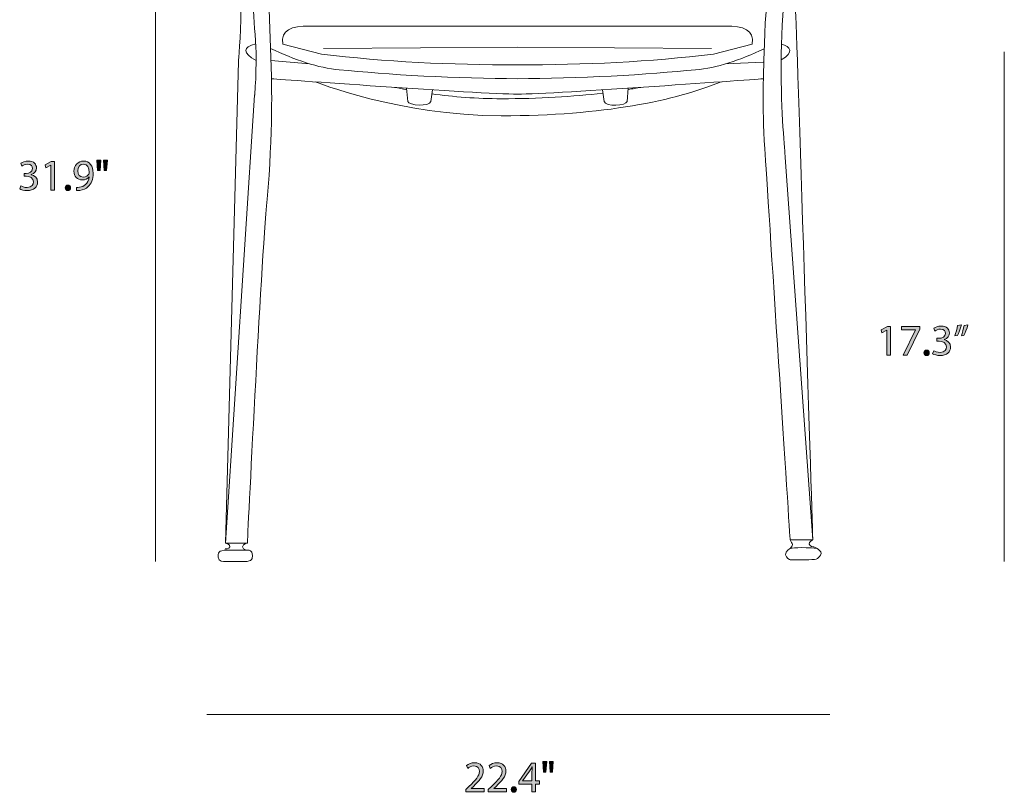
# Model space of a CAD drawing. Units: millimetres. Extents: x 12 to 290, y 40 to 189.
# Drawn here: x 12 to 106, y 40 to 115 of the extents above; entities that cross this region are included whole.
import ezdxf

# ---------------------------------------------------------------- set-up
doc = ezdxf.new("R2010")
doc.units = ezdxf.units.MM
doc.header["$MEASUREMENT"] = 0
doc.layers.add('Layer 4', color=7, linetype='Continuous', lineweight=0)

# ---------------------------------------------------------------- blocks, each defined once
blk = doc.blocks.new('Block_11')
at = {"layer": 'Layer 4', "transparency": 33554687}
h = blk.add_hatch(color=250, dxfattribs=at)
h.dxf.hatch_style = 2
edge = h.paths.add_edge_path()
edge.add_spline(control_points=[(102.743, 85.234), (102.645, 84.879), (102.464, 84.426), (102.349, 84.231), (102.349, 84.231), (102.112, 84.202), (102.112, 84.202), (102.205, 84.451), (102.315, 84.891), (102.362, 85.196), (102.362, 85.196), (102.743, 85.234), (102.743, 85.234)], knot_values=[0, 0, 0, 0, 1, 1, 1, 2, 2, 2, 3, 3, 3, 4, 4, 4, 4], degree=3, periodic=0)
edge = h.paths.add_edge_path()
edge.add_spline(control_points=[(102.117, 85.234), (102.019, 84.879), (101.837, 84.426), (101.723, 84.231), (101.723, 84.231), (101.486, 84.202), (101.486, 84.202), (101.575, 84.451), (101.689, 84.891), (101.736, 85.196), (101.736, 85.196), (102.117, 85.234), (102.117, 85.234)], knot_values=[0, 0, 0, 0, 1, 1, 1, 2, 2, 2, 3, 3, 3, 4, 4, 4, 4], degree=3, periodic=0)
h = blk.add_hatch(color=250, dxfattribs=at)
h.dxf.hatch_style = 2
edge = h.paths.add_edge_path()
edge.add_spline(control_points=[(94.95, 84.739), (94.95, 84.739), (94.941, 84.739), (94.941, 84.739), (94.941, 84.739), (94.463, 84.481), (94.463, 84.481), (94.463, 84.481), (94.391, 84.764), (94.391, 84.764), (94.391, 84.764), (94.992, 85.086), (94.992, 85.086), (94.992, 85.086), (95.309, 85.086), (95.309, 85.086), (95.309, 85.086), (95.309, 82.336), (95.309, 82.336), (95.309, 82.336), (94.95, 82.336), (94.95, 82.336), (94.95, 82.336), (94.95, 84.739), (94.95, 84.739)], knot_values=[0, 0, 0, 0, 1, 1, 1, 2, 2, 2, 3, 3, 3, 4, 4, 4, 5, 5, 5, 6, 6, 6, 7, 7, 7, 8, 8, 8, 8], degree=3, periodic=0)
h = blk.add_hatch(color=250, dxfattribs=at)
h.dxf.hatch_style = 2
edge = h.paths.add_edge_path()
edge.add_spline(control_points=[(98.099, 85.086), (98.099, 85.086), (98.099, 84.84), (98.099, 84.84), (98.099, 84.84), (96.901, 82.336), (96.901, 82.336), (96.901, 82.336), (96.516, 82.336), (96.516, 82.336), (96.516, 82.336), (97.709, 84.769), (97.709, 84.769), (97.709, 84.769), (97.709, 84.777), (97.709, 84.777), (97.709, 84.777), (96.364, 84.777), (96.364, 84.777), (96.364, 84.777), (96.364, 85.086), (96.364, 85.086), (96.364, 85.086), (98.099, 85.086), (98.099, 85.086)], knot_values=[0, 0, 0, 0, 1, 1, 1, 2, 2, 2, 3, 3, 3, 4, 4, 4, 5, 5, 5, 6, 6, 6, 7, 7, 7, 8, 8, 8, 8], degree=3, periodic=0)
h = blk.add_hatch(color=250, dxfattribs=at)
h.dxf.hatch_style = 2
edge = h.paths.add_edge_path()
edge.add_spline(control_points=[(99.45, 82.763), (99.556, 82.695), (99.801, 82.59), (100.059, 82.59), (100.537, 82.59), (100.685, 82.894), (100.681, 83.123), (100.677, 83.508), (100.33, 83.673), (99.97, 83.673), (99.97, 83.673), (99.763, 83.673), (99.763, 83.673), (99.763, 83.673), (99.763, 83.952), (99.763, 83.952), (99.763, 83.952), (99.97, 83.952), (99.97, 83.952), (100.241, 83.952), (100.584, 84.092), (100.584, 84.417), (100.584, 84.637), (100.444, 84.832), (100.102, 84.832), (99.882, 84.832), (99.67, 84.735), (99.552, 84.65), (99.552, 84.65), (99.454, 84.921), (99.454, 84.921), (99.598, 85.027), (99.877, 85.132), (100.173, 85.132), (100.715, 85.132), (100.96, 84.811), (100.96, 84.476), (100.96, 84.193), (100.791, 83.952), (100.453, 83.829), (100.453, 83.829), (100.453, 83.821), (100.453, 83.821), (100.791, 83.753), (101.066, 83.499), (101.066, 83.114), (101.066, 82.674), (100.723, 82.289), (100.063, 82.289), (99.755, 82.289), (99.484, 82.386), (99.348, 82.475), (99.348, 82.475), (99.45, 82.763), (99.45, 82.763)], knot_values=[0, 0, 0, 0, 1, 1, 1, 2, 2, 2, 3, 3, 3, 4, 4, 4, 5, 5, 5, 6, 6, 6, 7, 7, 7, 8, 8, 8, 9, 9, 9, 10, 10, 10, 11, 11, 11, 12, 12, 12, 13, 13, 13, 14, 14, 14, 15, 15, 15, 16, 16, 16, 17, 17, 17, 18, 18, 18, 18], degree=3, periodic=0)
h = blk.add_hatch(color=250, dxfattribs=at)
h.dxf.hatch_style = 2
edge = h.paths.add_edge_path()
edge.add_spline(control_points=[(98.514, 82.556), (98.514, 82.712), (98.62, 82.822), (98.768, 82.822), (98.916, 82.822), (99.018, 82.712), (99.018, 82.556), (99.018, 82.403), (98.921, 82.289), (98.764, 82.289), (98.616, 82.289), (98.514, 82.403), (98.514, 82.556)], knot_values=[0, 0, 0, 0, 1, 1, 1, 2, 2, 2, 3, 3, 3, 4, 4, 4, 4], degree=3, periodic=0)
at = {"layer": 'Layer 4'}
for points, knots in [([(102.117, 85.234), (102.019, 84.879), (101.837, 84.426), (101.723, 84.231), (101.723, 84.231), (101.486, 84.202), (101.486, 84.202), (101.575, 84.451), (101.689, 84.891), (101.736, 85.196), (101.736, 85.196), (102.117, 85.234), (102.117, 85.234)], [0, 0, 0, 0, 1, 1, 1, 2, 2, 2, 3, 3, 3, 4, 4, 4, 4]), ([(102.743, 85.234), (102.645, 84.879), (102.464, 84.426), (102.349, 84.231), (102.349, 84.231), (102.112, 84.202), (102.112, 84.202), (102.205, 84.451), (102.315, 84.891), (102.362, 85.196), (102.362, 85.196), (102.743, 85.234), (102.743, 85.234)], [0, 0, 0, 0, 1, 1, 1, 2, 2, 2, 3, 3, 3, 4, 4, 4, 4]), ([(94.95, 84.739), (94.95, 84.739), (94.941, 84.739), (94.941, 84.739), (94.941, 84.739), (94.463, 84.481), (94.463, 84.481), (94.463, 84.481), (94.391, 84.764), (94.391, 84.764), (94.391, 84.764), (94.992, 85.086), (94.992, 85.086), (94.992, 85.086), (95.309, 85.086), (95.309, 85.086), (95.309, 85.086), (95.309, 82.336), (95.309, 82.336), (95.309, 82.336), (94.95, 82.336), (94.95, 82.336), (94.95, 82.336), (94.95, 84.739), (94.95, 84.739)], [0, 0, 0, 0, 1, 1, 1, 2, 2, 2, 3, 3, 3, 4, 4, 4, 5, 5, 5, 6, 6, 6, 7, 7, 7, 8, 8, 8, 8]), ([(98.099, 85.086), (98.099, 85.086), (98.099, 84.84), (98.099, 84.84), (98.099, 84.84), (96.901, 82.336), (96.901, 82.336), (96.901, 82.336), (96.516, 82.336), (96.516, 82.336), (96.516, 82.336), (97.709, 84.769), (97.709, 84.769), (97.709, 84.769), (97.709, 84.777), (97.709, 84.777), (97.709, 84.777), (96.364, 84.777), (96.364, 84.777), (96.364, 84.777), (96.364, 85.086), (96.364, 85.086), (96.364, 85.086), (98.099, 85.086), (98.099, 85.086)], [0, 0, 0, 0, 1, 1, 1, 2, 2, 2, 3, 3, 3, 4, 4, 4, 5, 5, 5, 6, 6, 6, 7, 7, 7, 8, 8, 8, 8]), ([(99.45, 82.763), (99.556, 82.695), (99.801, 82.59), (100.059, 82.59), (100.537, 82.59), (100.685, 82.894), (100.681, 83.123), (100.677, 83.508), (100.33, 83.673), (99.97, 83.673), (99.97, 83.673), (99.763, 83.673), (99.763, 83.673), (99.763, 83.673), (99.763, 83.952), (99.763, 83.952), (99.763, 83.952), (99.97, 83.952), (99.97, 83.952), (100.241, 83.952), (100.584, 84.092), (100.584, 84.417), (100.584, 84.637), (100.444, 84.832), (100.102, 84.832), (99.882, 84.832), (99.67, 84.735), (99.552, 84.65), (99.552, 84.65), (99.454, 84.921), (99.454, 84.921), (99.598, 85.027), (99.877, 85.132), (100.173, 85.132), (100.715, 85.132), (100.96, 84.811), (100.96, 84.476), (100.96, 84.193), (100.791, 83.952), (100.453, 83.829), (100.453, 83.829), (100.453, 83.821), (100.453, 83.821), (100.791, 83.753), (101.066, 83.499), (101.066, 83.114), (101.066, 82.674), (100.723, 82.289), (100.063, 82.289), (99.755, 82.289), (99.484, 82.386), (99.348, 82.475), (99.348, 82.475), (99.45, 82.763), (99.45, 82.763)], [0, 0, 0, 0, 1, 1, 1, 2, 2, 2, 3, 3, 3, 4, 4, 4, 5, 5, 5, 6, 6, 6, 7, 7, 7, 8, 8, 8, 9, 9, 9, 10, 10, 10, 11, 11, 11, 12, 12, 12, 13, 13, 13, 14, 14, 14, 15, 15, 15, 16, 16, 16, 17, 17, 17, 18, 18, 18, 18]), ([(98.514, 82.556), (98.514, 82.712), (98.62, 82.822), (98.768, 82.822), (98.916, 82.822), (99.018, 82.712), (99.018, 82.556), (99.018, 82.403), (98.921, 82.289), (98.764, 82.289), (98.616, 82.289), (98.514, 82.403), (98.514, 82.556)], [0, 0, 0, 0, 1, 1, 1, 2, 2, 2, 3, 3, 3, 4, 4, 4, 4])]:
    blk.add_open_spline(points, degree=3, knots=knots, dxfattribs=at)
blk = doc.blocks.new('Block_10')
at = {"layer": 'Layer 4'}
blk.add_blockref('Block_11', (0, 0), dxfattribs=at)
blk = doc.blocks.new('Block_13')
at = {"layer": 'Layer 4', "transparency": 33554687}
h = blk.add_hatch(color=250, dxfattribs=at)
h.dxf.hatch_style = 2
edge = h.paths.add_edge_path()
edge.add_spline(control_points=[(11.665, 98.619), (11.77, 98.551), (12.016, 98.445), (12.274, 98.445), (12.752, 98.445), (12.9, 98.75), (12.896, 98.978), (12.892, 99.363), (12.545, 99.528), (12.185, 99.528), (12.185, 99.528), (11.978, 99.528), (11.978, 99.528), (11.978, 99.528), (11.978, 99.808), (11.978, 99.808), (11.978, 99.808), (12.185, 99.808), (12.185, 99.808), (12.456, 99.808), (12.799, 99.947), (12.799, 100.273), (12.799, 100.493), (12.659, 100.688), (12.316, 100.688), (12.096, 100.688), (11.885, 100.59), (11.766, 100.506), (11.766, 100.506), (11.669, 100.777), (11.669, 100.777), (11.813, 100.882), (12.092, 100.988), (12.388, 100.988), (12.93, 100.988), (13.175, 100.667), (13.175, 100.332), (13.175, 100.049), (13.006, 99.808), (12.667, 99.685), (12.667, 99.685), (12.667, 99.677), (12.667, 99.677), (13.006, 99.609), (13.281, 99.355), (13.281, 98.97), (13.281, 98.53), (12.938, 98.145), (12.278, 98.145), (11.969, 98.145), (11.699, 98.242), (11.563, 98.331), (11.563, 98.331), (11.665, 98.619), (11.665, 98.619)], knot_values=[0, 0, 0, 0, 1, 1, 1, 2, 2, 2, 3, 3, 3, 4, 4, 4, 5, 5, 5, 6, 6, 6, 7, 7, 7, 8, 8, 8, 9, 9, 9, 10, 10, 10, 11, 11, 11, 12, 12, 12, 13, 13, 13, 14, 14, 14, 15, 15, 15, 16, 16, 16, 17, 17, 17, 18, 18, 18, 18], degree=3, periodic=0)
h = blk.add_hatch(color=250, dxfattribs=at)
h.dxf.hatch_style = 2
edge = h.paths.add_edge_path()
edge.add_spline(control_points=[(14.556, 100.595), (14.556, 100.595), (14.547, 100.595), (14.547, 100.595), (14.547, 100.595), (14.069, 100.337), (14.069, 100.337), (14.069, 100.337), (13.997, 100.62), (13.997, 100.62), (13.997, 100.62), (14.598, 100.942), (14.598, 100.942), (14.598, 100.942), (14.915, 100.942), (14.915, 100.942), (14.915, 100.942), (14.915, 98.191), (14.915, 98.191), (14.915, 98.191), (14.556, 98.191), (14.556, 98.191), (14.556, 98.191), (14.556, 100.595), (14.556, 100.595)], knot_values=[0, 0, 0, 0, 1, 1, 1, 2, 2, 2, 3, 3, 3, 4, 4, 4, 5, 5, 5, 6, 6, 6, 7, 7, 7, 8, 8, 8, 8], degree=3, periodic=0)
h = blk.add_hatch(color=250, dxfattribs=at)
h.dxf.hatch_style = 2
edge = h.paths.add_edge_path()
edge.add_spline(control_points=[(17.146, 100.036), (17.146, 99.693), (17.354, 99.452), (17.675, 99.452), (17.925, 99.452), (18.119, 99.575), (18.217, 99.74), (18.238, 99.774), (18.251, 99.816), (18.251, 99.875), (18.251, 100.345), (18.077, 100.705), (17.688, 100.705), (17.371, 100.705), (17.146, 100.425), (17.146, 100.036)], knot_values=[0, 0, 0, 0, 1, 1, 1, 2, 2, 2, 3, 3, 3, 4, 4, 4, 5, 5, 5, 5], degree=3, periodic=0)
edge = h.paths.add_edge_path()
edge.add_spline(control_points=[(17.011, 98.454), (17.091, 98.445), (17.184, 98.454), (17.311, 98.466), (17.527, 98.496), (17.73, 98.585), (17.887, 98.733), (18.069, 98.898), (18.2, 99.139), (18.251, 99.465), (18.251, 99.465), (18.238, 99.465), (18.238, 99.465), (18.086, 99.279), (17.866, 99.169), (17.591, 99.169), (17.096, 99.169), (16.778, 99.541), (16.778, 100.011), (16.778, 100.531), (17.155, 100.988), (17.718, 100.988), (18.28, 100.988), (18.627, 100.531), (18.627, 99.829), (18.627, 99.224), (18.424, 98.801), (18.153, 98.538), (17.942, 98.331), (17.65, 98.204), (17.354, 98.17), (17.218, 98.149), (17.1, 98.145), (17.011, 98.149), (17.011, 98.149), (17.011, 98.454), (17.011, 98.454)], knot_values=[0, 0, 0, 0, 1, 1, 1, 2, 2, 2, 3, 3, 3, 4, 4, 4, 5, 5, 5, 6, 6, 6, 7, 7, 7, 8, 8, 8, 9, 9, 9, 10, 10, 10, 11, 11, 11, 12, 12, 12, 12], degree=3, periodic=0)
h = blk.add_hatch(color=250, dxfattribs=at)
h.dxf.hatch_style = 2
edge = h.paths.add_edge_path()
edge.add_spline(control_points=[(19.991, 101.09), (19.991, 101.09), (19.919, 100.074), (19.919, 100.074), (19.919, 100.074), (19.695, 100.074), (19.695, 100.074), (19.695, 100.074), (19.623, 101.09), (19.623, 101.09), (19.623, 101.09), (19.991, 101.09), (19.991, 101.09)], knot_values=[0, 0, 0, 0, 1, 1, 1, 2, 2, 2, 3, 3, 3, 4, 4, 4, 4], degree=3, periodic=0)
edge = h.paths.add_edge_path()
edge.add_spline(control_points=[(19.36, 101.09), (19.36, 101.09), (19.288, 100.074), (19.288, 100.074), (19.288, 100.074), (19.06, 100.074), (19.06, 100.074), (19.06, 100.074), (18.992, 101.09), (18.992, 101.09), (18.992, 101.09), (19.36, 101.09), (19.36, 101.09)], knot_values=[0, 0, 0, 0, 1, 1, 1, 2, 2, 2, 3, 3, 3, 4, 4, 4, 4], degree=3, periodic=0)
h = blk.add_hatch(color=250, dxfattribs=at)
h.dxf.hatch_style = 2
edge = h.paths.add_edge_path()
edge.add_spline(control_points=[(15.949, 98.412), (15.949, 98.568), (16.054, 98.678), (16.202, 98.678), (16.351, 98.678), (16.452, 98.568), (16.452, 98.412), (16.452, 98.259), (16.355, 98.145), (16.198, 98.145), (16.05, 98.145), (15.949, 98.259), (15.949, 98.412)], knot_values=[0, 0, 0, 0, 1, 1, 1, 2, 2, 2, 3, 3, 3, 4, 4, 4, 4], degree=3, periodic=0)
at = {"layer": 'Layer 4'}
for points, knots in [([(11.665, 98.619), (11.77, 98.551), (12.016, 98.445), (12.274, 98.445), (12.752, 98.445), (12.9, 98.75), (12.896, 98.978), (12.892, 99.363), (12.545, 99.528), (12.185, 99.528), (12.185, 99.528), (11.978, 99.528), (11.978, 99.528), (11.978, 99.528), (11.978, 99.808), (11.978, 99.808), (11.978, 99.808), (12.185, 99.808), (12.185, 99.808), (12.456, 99.808), (12.799, 99.947), (12.799, 100.273), (12.799, 100.493), (12.659, 100.688), (12.316, 100.688), (12.096, 100.688), (11.885, 100.59), (11.766, 100.506), (11.766, 100.506), (11.669, 100.777), (11.669, 100.777), (11.813, 100.882), (12.092, 100.988), (12.388, 100.988), (12.93, 100.988), (13.175, 100.667), (13.175, 100.332), (13.175, 100.049), (13.006, 99.808), (12.667, 99.685), (12.667, 99.685), (12.667, 99.677), (12.667, 99.677), (13.006, 99.609), (13.281, 99.355), (13.281, 98.97), (13.281, 98.53), (12.938, 98.145), (12.278, 98.145), (11.969, 98.145), (11.699, 98.242), (11.563, 98.331), (11.563, 98.331), (11.665, 98.619), (11.665, 98.619)], [0, 0, 0, 0, 1, 1, 1, 2, 2, 2, 3, 3, 3, 4, 4, 4, 5, 5, 5, 6, 6, 6, 7, 7, 7, 8, 8, 8, 9, 9, 9, 10, 10, 10, 11, 11, 11, 12, 12, 12, 13, 13, 13, 14, 14, 14, 15, 15, 15, 16, 16, 16, 17, 17, 17, 18, 18, 18, 18]), ([(14.556, 100.595), (14.556, 100.595), (14.547, 100.595), (14.547, 100.595), (14.547, 100.595), (14.069, 100.337), (14.069, 100.337), (14.069, 100.337), (13.997, 100.62), (13.997, 100.62), (13.997, 100.62), (14.598, 100.942), (14.598, 100.942), (14.598, 100.942), (14.915, 100.942), (14.915, 100.942), (14.915, 100.942), (14.915, 98.191), (14.915, 98.191), (14.915, 98.191), (14.556, 98.191), (14.556, 98.191), (14.556, 98.191), (14.556, 100.595), (14.556, 100.595)], [0, 0, 0, 0, 1, 1, 1, 2, 2, 2, 3, 3, 3, 4, 4, 4, 5, 5, 5, 6, 6, 6, 7, 7, 7, 8, 8, 8, 8]), ([(17.011, 98.454), (17.091, 98.445), (17.184, 98.454), (17.311, 98.466), (17.527, 98.496), (17.73, 98.585), (17.887, 98.733), (18.069, 98.898), (18.2, 99.139), (18.251, 99.465), (18.251, 99.465), (18.238, 99.465), (18.238, 99.465), (18.086, 99.279), (17.866, 99.169), (17.591, 99.169), (17.096, 99.169), (16.778, 99.541), (16.778, 100.011), (16.778, 100.531), (17.155, 100.988), (17.718, 100.988), (18.28, 100.988), (18.627, 100.531), (18.627, 99.829), (18.627, 99.224), (18.424, 98.801), (18.153, 98.538), (17.942, 98.331), (17.65, 98.204), (17.354, 98.17), (17.218, 98.149), (17.1, 98.145), (17.011, 98.149), (17.011, 98.149), (17.011, 98.454), (17.011, 98.454)], [0, 0, 0, 0, 1, 1, 1, 2, 2, 2, 3, 3, 3, 4, 4, 4, 5, 5, 5, 6, 6, 6, 7, 7, 7, 8, 8, 8, 9, 9, 9, 10, 10, 10, 11, 11, 11, 12, 12, 12, 12]), ([(17.146, 100.036), (17.146, 99.693), (17.354, 99.452), (17.675, 99.452), (17.925, 99.452), (18.119, 99.575), (18.217, 99.74), (18.238, 99.774), (18.251, 99.816), (18.251, 99.875), (18.251, 100.345), (18.077, 100.705), (17.688, 100.705), (17.371, 100.705), (17.146, 100.425), (17.146, 100.036)], [0, 0, 0, 0, 1, 1, 1, 2, 2, 2, 3, 3, 3, 4, 4, 4, 5, 5, 5, 5]), ([(19.36, 101.09), (19.36, 101.09), (19.288, 100.074), (19.288, 100.074), (19.288, 100.074), (19.06, 100.074), (19.06, 100.074), (19.06, 100.074), (18.992, 101.09), (18.992, 101.09), (18.992, 101.09), (19.36, 101.09), (19.36, 101.09)], [0, 0, 0, 0, 1, 1, 1, 2, 2, 2, 3, 3, 3, 4, 4, 4, 4]), ([(19.991, 101.09), (19.991, 101.09), (19.919, 100.074), (19.919, 100.074), (19.919, 100.074), (19.695, 100.074), (19.695, 100.074), (19.695, 100.074), (19.623, 101.09), (19.623, 101.09), (19.623, 101.09), (19.991, 101.09), (19.991, 101.09)], [0, 0, 0, 0, 1, 1, 1, 2, 2, 2, 3, 3, 3, 4, 4, 4, 4]), ([(15.949, 98.412), (15.949, 98.568), (16.054, 98.678), (16.202, 98.678), (16.351, 98.678), (16.452, 98.568), (16.452, 98.412), (16.452, 98.259), (16.355, 98.145), (16.198, 98.145), (16.05, 98.145), (15.949, 98.259), (15.949, 98.412)], [0, 0, 0, 0, 1, 1, 1, 2, 2, 2, 3, 3, 3, 4, 4, 4, 4])]:
    blk.add_open_spline(points, degree=3, knots=knots, dxfattribs=at)
blk = doc.blocks.new('Block_12')
at = {"layer": 'Layer 4'}
blk.add_blockref('Block_13', (0, 0), dxfattribs=at)
blk = doc.blocks.new('Block_15')
at = {"layer": 'Layer 4', "transparency": 33554687}
h = blk.add_hatch(color=250, dxfattribs=at)
h.dxf.hatch_style = 2
edge = h.paths.add_edge_path()
edge.add_spline(control_points=[(54.453, 40.358), (54.453, 40.358), (54.453, 40.587), (54.453, 40.587), (54.453, 40.587), (54.745, 40.87), (54.745, 40.87), (55.447, 41.539), (55.765, 41.894), (55.769, 42.309), (55.769, 42.588), (55.633, 42.846), (55.223, 42.846), (54.973, 42.846), (54.766, 42.719), (54.639, 42.613), (54.639, 42.613), (54.521, 42.876), (54.521, 42.876), (54.711, 43.036), (54.982, 43.155), (55.299, 43.155), (55.892, 43.155), (56.141, 42.749), (56.141, 42.355), (56.141, 41.848), (55.773, 41.437), (55.193, 40.879), (55.193, 40.879), (54.973, 40.676), (54.973, 40.676), (54.973, 40.676), (54.973, 40.667), (54.973, 40.667), (54.973, 40.667), (56.209, 40.667), (56.209, 40.667), (56.209, 40.667), (56.209, 40.358), (56.209, 40.358), (56.209, 40.358), (54.453, 40.358), (54.453, 40.358)], knot_values=[0, 0, 0, 0, 1, 1, 1, 2, 2, 2, 3, 3, 3, 4, 4, 4, 5, 5, 5, 6, 6, 6, 7, 7, 7, 8, 8, 8, 9, 9, 9, 10, 10, 10, 11, 11, 11, 12, 12, 12, 13, 13, 13, 14, 14, 14, 14], degree=3, periodic=0)
h = blk.add_hatch(color=250, dxfattribs=at)
h.dxf.hatch_style = 2
edge = h.paths.add_edge_path()
edge.add_spline(control_points=[(56.624, 40.358), (56.624, 40.358), (56.624, 40.587), (56.624, 40.587), (56.624, 40.587), (56.916, 40.87), (56.916, 40.87), (57.619, 41.539), (57.936, 41.894), (57.94, 42.309), (57.94, 42.588), (57.805, 42.846), (57.395, 42.846), (57.145, 42.846), (56.938, 42.719), (56.811, 42.613), (56.811, 42.613), (56.692, 42.876), (56.692, 42.876), (56.883, 43.036), (57.153, 43.155), (57.471, 43.155), (58.063, 43.155), (58.313, 42.749), (58.313, 42.355), (58.313, 41.848), (57.945, 41.437), (57.365, 40.879), (57.365, 40.879), (57.145, 40.676), (57.145, 40.676), (57.145, 40.676), (57.145, 40.667), (57.145, 40.667), (57.145, 40.667), (58.38, 40.667), (58.38, 40.667), (58.38, 40.667), (58.38, 40.358), (58.38, 40.358), (58.38, 40.358), (56.624, 40.358), (56.624, 40.358)], knot_values=[0, 0, 0, 0, 1, 1, 1, 2, 2, 2, 3, 3, 3, 4, 4, 4, 5, 5, 5, 6, 6, 6, 7, 7, 7, 8, 8, 8, 9, 9, 9, 10, 10, 10, 11, 11, 11, 12, 12, 12, 13, 13, 13, 14, 14, 14, 14], degree=3, periodic=0)
h = blk.add_hatch(color=250, dxfattribs=at)
h.dxf.hatch_style = 2
edge = h.paths.add_edge_path()
edge.add_spline(control_points=[(60.823, 41.399), (60.823, 41.399), (60.823, 42.317), (60.823, 42.317), (60.823, 42.461), (60.827, 42.605), (60.836, 42.749), (60.836, 42.749), (60.823, 42.749), (60.823, 42.749), (60.739, 42.588), (60.671, 42.469), (60.595, 42.343), (60.595, 42.343), (59.922, 41.408), (59.922, 41.408), (59.922, 41.408), (59.922, 41.399), (59.922, 41.399), (59.922, 41.399), (60.823, 41.399), (60.823, 41.399)], knot_values=[0, 0, 0, 0, 1, 1, 1, 2, 2, 2, 3, 3, 3, 4, 4, 4, 5, 5, 5, 6, 6, 6, 7, 7, 7, 7], degree=3, periodic=0)
edge = h.paths.add_edge_path()
edge.add_spline(control_points=[(60.823, 40.358), (60.823, 40.358), (60.823, 41.107), (60.823, 41.107), (60.823, 41.107), (59.545, 41.107), (59.545, 41.107), (59.545, 41.107), (59.545, 41.353), (59.545, 41.353), (59.545, 41.353), (60.773, 43.108), (60.773, 43.108), (60.773, 43.108), (61.174, 43.108), (61.174, 43.108), (61.174, 43.108), (61.174, 41.399), (61.174, 41.399), (61.174, 41.399), (61.559, 41.399), (61.559, 41.399), (61.559, 41.399), (61.559, 41.107), (61.559, 41.107), (61.559, 41.107), (61.174, 41.107), (61.174, 41.107), (61.174, 41.107), (61.174, 40.358), (61.174, 40.358), (61.174, 40.358), (60.823, 40.358), (60.823, 40.358)], knot_values=[0, 0, 0, 0, 1, 1, 1, 2, 2, 2, 3, 3, 3, 4, 4, 4, 5, 5, 5, 6, 6, 6, 7, 7, 7, 8, 8, 8, 9, 9, 9, 10, 10, 10, 11, 11, 11, 11], degree=3, periodic=0)
h = blk.add_hatch(color=250, dxfattribs=at)
h.dxf.hatch_style = 2
edge = h.paths.add_edge_path()
edge.add_spline(control_points=[(62.868, 43.257), (62.868, 43.257), (62.796, 42.241), (62.796, 42.241), (62.796, 42.241), (62.572, 42.241), (62.572, 42.241), (62.572, 42.241), (62.5, 43.257), (62.5, 43.257), (62.5, 43.257), (62.868, 43.257), (62.868, 43.257)], knot_values=[0, 0, 0, 0, 1, 1, 1, 2, 2, 2, 3, 3, 3, 4, 4, 4, 4], degree=3, periodic=0)
edge = h.paths.add_edge_path()
edge.add_spline(control_points=[(62.238, 43.257), (62.238, 43.257), (62.166, 42.241), (62.166, 42.241), (62.166, 42.241), (61.937, 42.241), (61.937, 42.241), (61.937, 42.241), (61.869, 43.257), (61.869, 43.257), (61.869, 43.257), (62.238, 43.257), (62.238, 43.257)], knot_values=[0, 0, 0, 0, 1, 1, 1, 2, 2, 2, 3, 3, 3, 4, 4, 4, 4], degree=3, periodic=0)
h = blk.add_hatch(color=250, dxfattribs=at)
h.dxf.hatch_style = 2
edge = h.paths.add_edge_path()
edge.add_spline(control_points=[(58.826, 40.578), (58.826, 40.735), (58.931, 40.845), (59.08, 40.845), (59.228, 40.845), (59.329, 40.735), (59.329, 40.578), (59.329, 40.426), (59.232, 40.312), (59.075, 40.312), (58.927, 40.312), (58.826, 40.426), (58.826, 40.578)], knot_values=[0, 0, 0, 0, 1, 1, 1, 2, 2, 2, 3, 3, 3, 4, 4, 4, 4], degree=3, periodic=0)
at = {"layer": 'Layer 4'}
for points, knots in [([(54.453, 40.358), (54.453, 40.358), (54.453, 40.587), (54.453, 40.587), (54.453, 40.587), (54.745, 40.87), (54.745, 40.87), (55.447, 41.539), (55.765, 41.894), (55.769, 42.309), (55.769, 42.588), (55.633, 42.846), (55.223, 42.846), (54.973, 42.846), (54.766, 42.719), (54.639, 42.613), (54.639, 42.613), (54.521, 42.876), (54.521, 42.876), (54.711, 43.036), (54.982, 43.155), (55.299, 43.155), (55.892, 43.155), (56.141, 42.749), (56.141, 42.355), (56.141, 41.848), (55.773, 41.437), (55.193, 40.879), (55.193, 40.879), (54.973, 40.676), (54.973, 40.676), (54.973, 40.676), (54.973, 40.667), (54.973, 40.667), (54.973, 40.667), (56.209, 40.667), (56.209, 40.667), (56.209, 40.667), (56.209, 40.358), (56.209, 40.358), (56.209, 40.358), (54.453, 40.358), (54.453, 40.358)], [0, 0, 0, 0, 1, 1, 1, 2, 2, 2, 3, 3, 3, 4, 4, 4, 5, 5, 5, 6, 6, 6, 7, 7, 7, 8, 8, 8, 9, 9, 9, 10, 10, 10, 11, 11, 11, 12, 12, 12, 13, 13, 13, 14, 14, 14, 14]), ([(56.624, 40.358), (56.624, 40.358), (56.624, 40.587), (56.624, 40.587), (56.624, 40.587), (56.916, 40.87), (56.916, 40.87), (57.619, 41.539), (57.936, 41.894), (57.94, 42.309), (57.94, 42.588), (57.805, 42.846), (57.395, 42.846), (57.145, 42.846), (56.938, 42.719), (56.811, 42.613), (56.811, 42.613), (56.692, 42.876), (56.692, 42.876), (56.883, 43.036), (57.153, 43.155), (57.471, 43.155), (58.063, 43.155), (58.313, 42.749), (58.313, 42.355), (58.313, 41.848), (57.945, 41.437), (57.365, 40.879), (57.365, 40.879), (57.145, 40.676), (57.145, 40.676), (57.145, 40.676), (57.145, 40.667), (57.145, 40.667), (57.145, 40.667), (58.38, 40.667), (58.38, 40.667), (58.38, 40.667), (58.38, 40.358), (58.38, 40.358), (58.38, 40.358), (56.624, 40.358), (56.624, 40.358)], [0, 0, 0, 0, 1, 1, 1, 2, 2, 2, 3, 3, 3, 4, 4, 4, 5, 5, 5, 6, 6, 6, 7, 7, 7, 8, 8, 8, 9, 9, 9, 10, 10, 10, 11, 11, 11, 12, 12, 12, 13, 13, 13, 14, 14, 14, 14]), ([(60.823, 40.358), (60.823, 40.358), (60.823, 41.107), (60.823, 41.107), (60.823, 41.107), (59.545, 41.107), (59.545, 41.107), (59.545, 41.107), (59.545, 41.353), (59.545, 41.353), (59.545, 41.353), (60.773, 43.108), (60.773, 43.108), (60.773, 43.108), (61.174, 43.108), (61.174, 43.108), (61.174, 43.108), (61.174, 41.399), (61.174, 41.399), (61.174, 41.399), (61.559, 41.399), (61.559, 41.399), (61.559, 41.399), (61.559, 41.107), (61.559, 41.107), (61.559, 41.107), (61.174, 41.107), (61.174, 41.107), (61.174, 41.107), (61.174, 40.358), (61.174, 40.358), (61.174, 40.358), (60.823, 40.358), (60.823, 40.358)], [0, 0, 0, 0, 1, 1, 1, 2, 2, 2, 3, 3, 3, 4, 4, 4, 5, 5, 5, 6, 6, 6, 7, 7, 7, 8, 8, 8, 9, 9, 9, 10, 10, 10, 11, 11, 11, 11]), ([(60.823, 41.399), (60.823, 41.399), (60.823, 42.317), (60.823, 42.317), (60.823, 42.461), (60.827, 42.605), (60.836, 42.749), (60.836, 42.749), (60.823, 42.749), (60.823, 42.749), (60.739, 42.588), (60.671, 42.469), (60.595, 42.343), (60.595, 42.343), (59.922, 41.408), (59.922, 41.408), (59.922, 41.408), (59.922, 41.399), (59.922, 41.399), (59.922, 41.399), (60.823, 41.399), (60.823, 41.399)], [0, 0, 0, 0, 1, 1, 1, 2, 2, 2, 3, 3, 3, 4, 4, 4, 5, 5, 5, 6, 6, 6, 7, 7, 7, 7]), ([(62.238, 43.257), (62.238, 43.257), (62.166, 42.241), (62.166, 42.241), (62.166, 42.241), (61.937, 42.241), (61.937, 42.241), (61.937, 42.241), (61.869, 43.257), (61.869, 43.257), (61.869, 43.257), (62.238, 43.257), (62.238, 43.257)], [0, 0, 0, 0, 1, 1, 1, 2, 2, 2, 3, 3, 3, 4, 4, 4, 4]), ([(62.868, 43.257), (62.868, 43.257), (62.796, 42.241), (62.796, 42.241), (62.796, 42.241), (62.572, 42.241), (62.572, 42.241), (62.572, 42.241), (62.5, 43.257), (62.5, 43.257), (62.5, 43.257), (62.868, 43.257), (62.868, 43.257)], [0, 0, 0, 0, 1, 1, 1, 2, 2, 2, 3, 3, 3, 4, 4, 4, 4]), ([(58.826, 40.578), (58.826, 40.735), (58.931, 40.845), (59.08, 40.845), (59.228, 40.845), (59.329, 40.735), (59.329, 40.578), (59.329, 40.426), (59.232, 40.312), (59.075, 40.312), (58.927, 40.312), (58.826, 40.426), (58.826, 40.578)], [0, 0, 0, 0, 1, 1, 1, 2, 2, 2, 3, 3, 3, 4, 4, 4, 4])]:
    blk.add_open_spline(points, degree=3, knots=knots, dxfattribs=at)
blk = doc.blocks.new('Block_14')
at = {"layer": 'Layer 4'}
blk.add_blockref('Block_15', (0, 0), dxfattribs=at)
blk = doc.blocks.new('Block_16')
at = {"layer": 'Layer 4', "color": 7, "lineweight": 18}
for p, q in [((35.721, 110.648), (39.429, 110.323)), ((79.427, 110.323), (83.065, 110.486))]:
    blk.add_line(p, q, dxfattribs=at)
for points in [[(78.078, 111.811), (59.429, 111.929), (40.779, 111.811)], [(39.981, 110.247)], [(79.005, 110.247)]]:
    blk.add_lwpolyline(points, dxfattribs=at)
for points, knots in [([(35.446, 116.93), (35.446, 116.93), (37.771, 130.767), (38.681, 138.227), (38.681, 138.227), (39.007, 143.458), (40.359, 145.056), (41.71, 146.653), (42.98, 147.145), (45.315, 147.186), (47.65, 147.227), (54.875, 147.502), (60.374, 147.502), (65.874, 147.502), (73.851, 147.139), (73.851, 147.139), (73.851, 147.139), (76.812, 147.441), (78.383, 145.386), (79.954, 143.332), (79.773, 140.129), (80.377, 136.624), (80.982, 133.119), (83.464, 116.93), (83.464, 116.93)], [0, 0, 0, 0, 1, 1, 1, 2, 2, 2, 3, 3, 3, 4, 4, 4, 5, 5, 5, 6, 6, 6, 7, 7, 7, 8, 8, 8, 8]), ([(35.771, 109.116), (35.771, 109.116), (35.934, 103.55), (35.35, 97.326), (34.762, 91.07), (33.452, 64.26), (33.452, 64.26), (33.452, 64.26), (31.362, 64.26), (31.362, 64.26), (31.362, 64.26), (32.608, 110.571), (32.608, 110.571), (32.608, 110.571), (33.411, 119.694), (32.045, 123.356), (30.68, 127.017), (29.716, 129.184), (29.716, 129.184), (29.716, 129.184), (29.044, 130.729), (30.387, 130.796), (31.731, 130.863), (32.643, 131.023), (33.449, 127.329), (34.255, 123.634), (35.533, 116.441), (35.533, 116.441), (35.533, 116.441), (35.771, 109.116), (35.771, 109.116)], [0, 0, 0, 0, 1, 1, 1, 2, 2, 2, 3, 3, 3, 4, 4, 4, 5, 5, 5, 6, 6, 6, 7, 7, 7, 8, 8, 8, 9, 9, 9, 10, 10, 10, 10]), ([(83.088, 109.282), (83.088, 109.282), (83.128, 118.119), (84.328, 122.732), (85.528, 127.344), (86.329, 129.939), (86.329, 129.939), (86.329, 129.939), (86.862, 131.059), (88.542, 130.872), (90.221, 130.685), (89.063, 128.99), (89.063, 128.99), (89.063, 128.99), (87.929, 127.566), (86.356, 121.061), (86.356, 121.061), (85.993, 119.533), (86.172, 115.381), (86.35, 111.229), (87.824, 64.573), (87.824, 64.573), (87.824, 64.573), (85.642, 64.573), (85.642, 64.573), (85.642, 64.573), (83.49, 97.716), (83.21, 102.161), (82.931, 106.607), (83.088, 109.282), (83.088, 109.282)], [0, 0, 0, 0, 1, 1, 1, 2, 2, 2, 3, 3, 3, 4, 4, 4, 5, 5, 5, 6, 6, 6, 7, 7, 7, 8, 8, 8, 9, 9, 9, 10, 10, 10, 10]), ([(30.897, 129.853), (34.542, 118.545), (33.845, 116.901), (34.155, 113.736), (34.466, 110.571), (34.155, 107.323), (34.155, 107.323), (34.155, 107.323), (31.362, 64.26), (31.362, 64.26), (31.362, 64.26), (31.877, 64.136), (31.773, 63.895), (31.67, 63.654), (31.326, 63.723), (31.326, 63.723)], [0, 0, 0, 0, 1, 1, 1, 2, 2, 2, 3, 3, 3, 4, 4, 4, 5, 5, 5, 5]), ([(88.212, 129.73), (88.212, 129.301), (86.502, 123.937), (86.502, 123.937), (83.677, 115.561), (85.181, 101.335), (85.181, 101.335), (85.181, 101.335), (87.824, 64.573), (87.824, 64.573), (87.824, 64.573), (87.449, 64.413), (87.481, 64.165), (87.513, 63.917), (87.897, 63.917), (87.897, 63.917), (87.897, 63.917), (88.858, 63.533), (88.569, 63.117), (88.281, 62.7), (88.249, 62.668), (87.032, 62.668), (85.815, 62.668), (85.642, 62.668), (85.642, 62.668), (85.642, 62.668), (85.239, 62.829), (85.207, 63.149), (85.175, 63.469), (85.642, 63.757), (85.642, 63.757), (85.981, 64.045), (85.879, 64.206), (85.642, 64.573)], [0, 0, 0, 0, 1, 1, 1, 2, 2, 2, 3, 3, 3, 4, 4, 4, 5, 5, 5, 6, 6, 6, 7, 7, 7, 8, 8, 8, 9, 9, 9, 10, 10, 10, 11, 11, 11, 11]), ([(59.429, 110.247), (65.868, 110.215), (72.167, 110.536), (78.271, 111.274), (78.271, 111.274), (82, 112.239), (82, 112.239), (82.248, 113.592), (81.135, 113.987), (79.429, 113.966), (79.429, 113.966), (59.429, 113.966), (59.429, 113.966), (59.429, 113.966), (39.429, 113.966), (39.429, 113.966), (37.723, 113.987), (36.609, 113.592), (36.857, 112.239), (36.857, 112.239), (40.587, 111.274), (40.587, 111.274), (46.69, 110.536), (52.989, 110.215), (59.429, 110.247)], [0, 0, 0, 0, 1, 1, 1, 2, 2, 2, 3, 3, 3, 4, 4, 4, 5, 5, 5, 6, 6, 6, 7, 7, 7, 8, 8, 8, 8]), ([(83.144, 111.779), (80.837, 110.694), (78.565, 109.921), (76.56, 109.77), (72.179, 109.307), (65.015, 108.906), (59.429, 108.906), (53.842, 108.906), (46.679, 109.307), (42.297, 109.77), (40.293, 109.921), (37.991, 110.727), (35.683, 111.811)], [0, 0, 0, 0, 1, 1, 1, 2, 2, 2, 3, 3, 3, 4, 4, 4, 4]), ([(35.776, 108.906), (35.776, 108.906), (55.889, 107.419), (59.429, 107.419), (62.968, 107.419), (83.065, 108.906), (83.065, 108.906)], [0, 0, 0, 0, 1, 1, 1, 2, 2, 2, 2]), ([(39.981, 108.613), (39.981, 108.613), (48.052, 105.344), (57.871, 105.344), (67.691, 105.344), (74.665, 106.807), (79.005, 108.613)], [0, 0, 0, 0, 1, 1, 1, 2, 2, 2, 2]), ([(48.766, 107.996), (48.766, 107.996), (48.878, 106.723), (48.878, 106.723), (48.944, 106.327), (50.981, 106.176), (51.094, 106.723), (51.094, 106.723), (51.252, 107.834), (51.252, 107.834)], [0, 0, 0, 0, 1, 1, 1, 2, 2, 2, 3, 3, 3, 3]), ([(70.084, 107.986), (70.084, 107.986), (69.971, 106.713), (69.971, 106.713), (69.905, 106.317), (67.869, 106.166), (67.756, 106.713), (67.756, 106.713), (67.598, 107.824), (67.598, 107.824)], [0, 0, 0, 0, 1, 1, 1, 2, 2, 2, 3, 3, 3, 3]), ([(51.198, 107.452), (53.264, 107.166), (55.517, 106.979), (57.871, 106.979), (61.516, 106.979), (64.769, 107.18), (67.64, 107.526)], [0, 0, 0, 0, 1, 1, 1, 2, 2, 2, 2]), ([(33.562, 63.585), (33.562, 63.585), (33.945, 63.61), (33.94, 63.087), (33.937, 62.815), (33.974, 62.485), (33.166, 62.502), (32.358, 62.519), (31.24, 62.502), (31.24, 62.502), (31.24, 62.502), (30.639, 62.485), (30.639, 62.898), (30.639, 63.31), (30.604, 63.584), (31.533, 63.584), (31.533, 63.584), (33.562, 63.585), (33.562, 63.585), (33.562, 63.585), (32.96, 63.551), (32.994, 63.895), (33.029, 64.239), (33.452, 64.26), (33.452, 64.26)], [0, 0, 0, 0, 1, 1, 1, 2, 2, 2, 3, 3, 3, 4, 4, 4, 5, 5, 5, 6, 6, 6, 7, 7, 7, 8, 8, 8, 8])]:
    blk.add_open_spline(points, degree=3, knots=knots, dxfattribs=at)
for points in [[(31.025, 129.455), (31.025, 129.455), (31.2, 128.952), (30.197, 128.914)], [(87.999, 128.836), (87.999, 128.836), (89.207, 129.329), (89.048, 128.551)], [(34.293, 110.648), (32.995, 111.393), (32.984, 111.934), (34.258, 112.271)], [(84.781, 110.717), (86.079, 111.462), (85.679, 111.964), (84.813, 112.239)], [(47.599, 108.073), (47.982, 107.994), (48.376, 107.917), (48.779, 107.842)], [(70.073, 107.867), (70.488, 107.933), (70.893, 108.003), (71.29, 108.076)], [(85.642, 63.757), (85.642, 63.757), (86.767, 63.917), (88.213, 63.757)]]:
    blk.add_open_spline(points, degree=3, dxfattribs=at)

msp = doc.modelspace()

# ---------------------------------------------------------------- linework, layer by layer
at = {"layer": 'Layer 4', "color": 7, "lineweight": 18}
for p, q in [((24.615, 147.502), (24.615, 62.502)), ((106.237, 111.478), (106.237, 62.502)), ((89.452, 47.803), (29.548, 47.803))]:
    msp.add_line(p, q, dxfattribs=at)

# ---------------------------------------------------------------- block references
at = {"layer": 'Layer 4'}
for name in ['Block_16', 'Block_12', 'Block_10', 'Block_14']:
    msp.add_blockref(name, (0, 0), dxfattribs=at)

doc.saveas('drawing.dxf')
